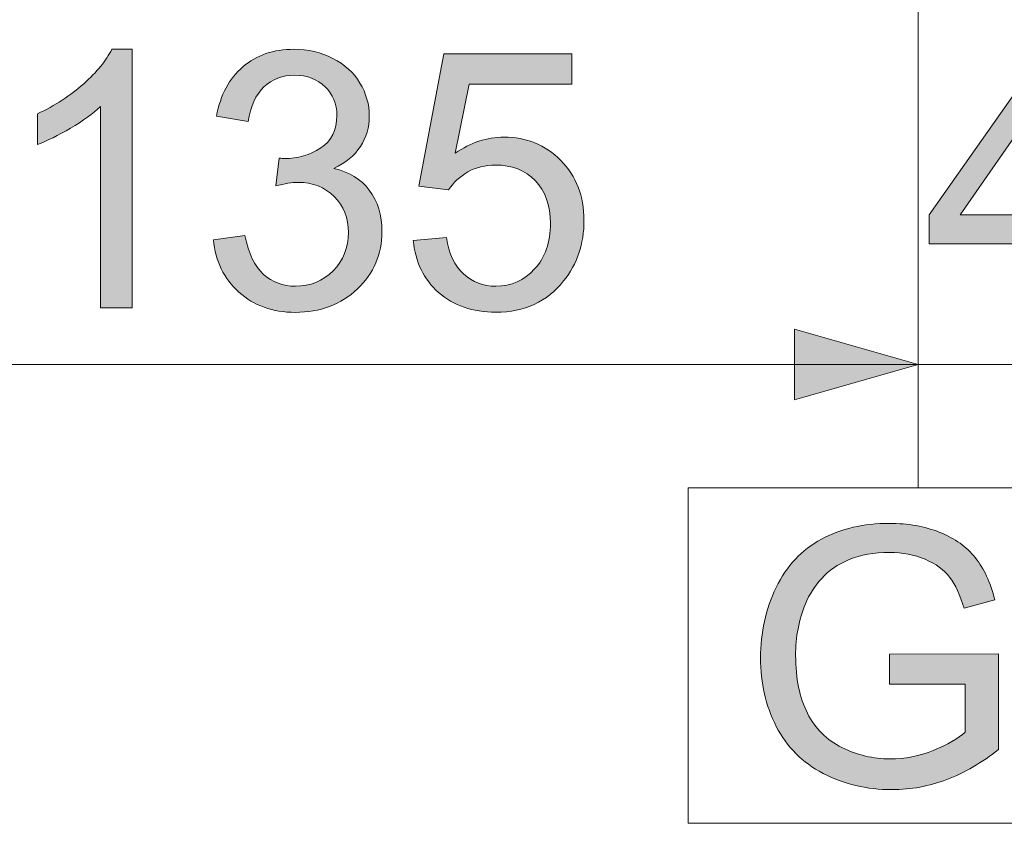
# Model space of a CAD drawing. Extents: x 87 to 410, y 162 to 605.
# Drawn here: x 125 to 152, y 438 to 460 of the extents above; entities that cross this region are included whole.
import ezdxf

# ---------------------------------------------------------------- set-up
doc = ezdxf.new("R2010")
doc.units = 0
doc.header["$MEASUREMENT"] = 0
doc.layers.add('Livello 1', color=7, linetype='Continuous', lineweight=0)

# ---------------------------------------------------------------- blocks, each defined once
blk = doc.blocks.new('Block_21')
at = {"layer": 'Livello 1', "true_color": 0x000000, "transparency": 33554687}
h = blk.add_hatch(color=18, dxfattribs=at)
h.dxf.hatch_style = 2
edge = h.paths.add_edge_path()
edge.add_spline(control_points=[(127.8, 451.943), (127.8, 451.943), (126.914, 451.943), (126.914, 451.943), (126.914, 451.943), (126.914, 457.585), (126.914, 457.585), (126.7, 457.382), (126.42, 457.178), (126.074, 456.975), (125.728, 456.771), (125.417, 456.619), (125.141, 456.518), (125.141, 456.518), (125.141, 457.374), (125.141, 457.374), (125.637, 457.606), (126.07, 457.888), (126.441, 458.22), (126.812, 458.551), (127.074, 458.872), (127.229, 459.184), (127.229, 459.184), (127.8, 459.184), (127.8, 459.184), (127.8, 459.184), (127.8, 451.943), (127.8, 451.943)], knot_values=[0, 0, 0, 0, 1, 1, 1, 2, 2, 2, 3, 3, 3, 4, 4, 4, 5, 5, 5, 6, 6, 6, 7, 7, 7, 8, 8, 8, 9, 9, 9, 9], degree=3, periodic=0)
h = blk.add_hatch(color=18, dxfattribs=at)
h.dxf.hatch_style = 2
edge = h.paths.add_edge_path()
edge.add_spline(control_points=[(130.074, 453.847), (130.074, 453.847), (130.96, 453.964), (130.96, 453.964), (131.062, 453.463), (131.235, 453.101), (131.48, 452.88), (131.725, 452.659), (132.022, 452.548), (132.374, 452.548), (132.791, 452.548), (133.143, 452.692), (133.43, 452.981), (133.717, 453.27), (133.86, 453.627), (133.86, 454.053), (133.86, 454.46), (133.728, 454.795), (133.461, 455.059), (133.196, 455.323), (132.858, 455.455), (132.447, 455.455), (132.28, 455.455), (132.072, 455.422), (131.822, 455.356), (131.822, 455.356), (131.92, 456.134), (131.92, 456.134), (131.979, 456.127), (132.027, 456.124), (132.063, 456.124), (132.441, 456.124), (132.781, 456.223), (133.083, 456.419), (133.384, 456.616), (133.536, 456.919), (133.536, 457.329), (133.536, 457.654), (133.425, 457.923), (133.206, 458.136), (132.986, 458.349), (132.702, 458.456), (132.354, 458.456), (132.009, 458.456), (131.722, 458.348), (131.492, 458.131), (131.263, 457.915), (131.115, 457.59), (131.049, 457.157), (131.049, 457.157), (130.163, 457.314), (130.163, 457.314), (130.271, 457.908), (130.518, 458.368), (130.901, 458.694), (131.286, 459.021), (131.763, 459.184), (132.334, 459.184), (132.728, 459.184), (133.091, 459.099), (133.422, 458.93), (133.754, 458.761), (134.007, 458.531), (134.183, 458.239), (134.358, 457.947), (134.446, 457.637), (134.446, 457.31), (134.446, 456.998), (134.363, 456.714), (134.195, 456.458), (134.028, 456.203), (133.78, 456), (133.452, 455.849), (133.878, 455.75), (134.21, 455.546), (134.446, 455.236), (134.683, 454.926), (134.801, 454.539), (134.801, 454.073), (134.801, 453.443), (134.571, 452.91), (134.111, 452.472), (133.652, 452.034), (133.071, 451.815), (132.369, 451.815), (131.735, 451.815), (131.209, 452.003), (130.791, 452.381), (130.372, 452.758), (130.133, 453.247), (130.074, 453.847)], knot_values=[0, 0, 0, 0, 1, 1, 1, 2, 2, 2, 3, 3, 3, 4, 4, 4, 5, 5, 5, 6, 6, 6, 7, 7, 7, 8, 8, 8, 9, 9, 9, 10, 10, 10, 11, 11, 11, 12, 12, 12, 13, 13, 13, 14, 14, 14, 15, 15, 15, 16, 16, 16, 17, 17, 17, 18, 18, 18, 19, 19, 19, 20, 20, 20, 21, 21, 21, 22, 22, 22, 23, 23, 23, 24, 24, 24, 25, 25, 25, 26, 26, 26, 27, 27, 27, 28, 28, 28, 29, 29, 29, 30, 30, 30, 30], degree=3, periodic=0)
h = blk.add_hatch(color=18, dxfattribs=at)
h.dxf.hatch_style = 2
edge = h.paths.add_edge_path()
edge.add_spline(control_points=[(135.677, 453.832), (135.677, 453.832), (136.608, 453.911), (136.608, 453.911), (136.677, 453.458), (136.837, 453.118), (137.088, 452.89), (137.339, 452.662), (137.642, 452.548), (137.996, 452.548), (138.423, 452.548), (138.784, 452.708), (139.08, 453.03), (139.375, 453.352), (139.522, 453.778), (139.522, 454.309), (139.522, 454.814), (139.38, 455.212), (139.097, 455.504), (138.812, 455.796), (138.441, 455.942), (137.981, 455.942), (137.696, 455.942), (137.438, 455.877), (137.208, 455.748), (136.979, 455.618), (136.798, 455.45), (136.667, 455.244), (136.667, 455.244), (135.835, 455.352), (135.835, 455.352), (135.835, 455.352), (136.534, 459.056), (136.534, 459.056), (136.534, 459.056), (140.123, 459.056), (140.123, 459.056), (140.123, 459.056), (140.123, 458.21), (140.123, 458.21), (140.123, 458.21), (137.243, 458.21), (137.243, 458.21), (137.243, 458.21), (136.854, 456.271), (136.854, 456.271), (137.287, 456.573), (137.742, 456.724), (138.218, 456.724), (138.848, 456.724), (139.38, 456.506), (139.813, 456.07), (140.246, 455.634), (140.463, 455.073), (140.463, 454.388), (140.463, 453.735), (140.272, 453.171), (139.892, 452.695), (139.429, 452.112), (138.797, 451.82), (137.996, 451.82), (137.34, 451.82), (136.804, 452.003), (136.389, 452.371), (135.974, 452.738), (135.736, 453.225), (135.677, 453.832)], knot_values=[0, 0, 0, 0, 1, 1, 1, 2, 2, 2, 3, 3, 3, 4, 4, 4, 5, 5, 5, 6, 6, 6, 7, 7, 7, 8, 8, 8, 9, 9, 9, 10, 10, 10, 11, 11, 11, 12, 12, 12, 13, 13, 13, 14, 14, 14, 15, 15, 15, 16, 16, 16, 17, 17, 17, 18, 18, 18, 19, 19, 19, 20, 20, 20, 21, 21, 21, 22, 22, 22, 22], degree=3, periodic=0)
at = {"layer": 'Livello 1'}
for points, knots in [([(127.8, 451.943), (127.8, 451.943), (126.914, 451.943), (126.914, 451.943), (126.914, 451.943), (126.914, 457.585), (126.914, 457.585), (126.7, 457.382), (126.42, 457.178), (126.074, 456.975), (125.728, 456.771), (125.417, 456.619), (125.141, 456.518), (125.141, 456.518), (125.141, 457.374), (125.141, 457.374), (125.637, 457.606), (126.07, 457.888), (126.441, 458.22), (126.812, 458.551), (127.074, 458.872), (127.229, 459.184), (127.229, 459.184), (127.8, 459.184), (127.8, 459.184), (127.8, 459.184), (127.8, 451.943), (127.8, 451.943)], [0, 0, 0, 0, 1, 1, 1, 2, 2, 2, 3, 3, 3, 4, 4, 4, 5, 5, 5, 6, 6, 6, 7, 7, 7, 8, 8, 8, 9, 9, 9, 9]), ([(130.074, 453.847), (130.074, 453.847), (130.96, 453.964), (130.96, 453.964), (131.062, 453.463), (131.235, 453.101), (131.48, 452.88), (131.725, 452.659), (132.022, 452.548), (132.374, 452.548), (132.791, 452.548), (133.143, 452.692), (133.43, 452.981), (133.717, 453.27), (133.86, 453.627), (133.86, 454.053), (133.86, 454.46), (133.728, 454.795), (133.461, 455.059), (133.196, 455.323), (132.858, 455.455), (132.447, 455.455), (132.28, 455.455), (132.072, 455.422), (131.822, 455.356), (131.822, 455.356), (131.92, 456.134), (131.92, 456.134), (131.979, 456.127), (132.027, 456.124), (132.063, 456.124), (132.441, 456.124), (132.781, 456.223), (133.083, 456.419), (133.384, 456.616), (133.536, 456.919), (133.536, 457.329), (133.536, 457.654), (133.425, 457.923), (133.206, 458.136), (132.986, 458.349), (132.702, 458.456), (132.354, 458.456), (132.009, 458.456), (131.722, 458.348), (131.492, 458.131), (131.263, 457.915), (131.115, 457.59), (131.049, 457.157), (131.049, 457.157), (130.163, 457.314), (130.163, 457.314), (130.271, 457.908), (130.518, 458.368), (130.901, 458.694), (131.286, 459.021), (131.763, 459.184), (132.334, 459.184), (132.728, 459.184), (133.091, 459.099), (133.422, 458.93), (133.754, 458.761), (134.007, 458.531), (134.183, 458.239), (134.358, 457.947), (134.446, 457.637), (134.446, 457.31), (134.446, 456.998), (134.363, 456.714), (134.195, 456.458), (134.028, 456.203), (133.78, 456), (133.452, 455.849), (133.878, 455.75), (134.21, 455.546), (134.446, 455.236), (134.683, 454.926), (134.801, 454.539), (134.801, 454.073), (134.801, 453.443), (134.571, 452.91), (134.111, 452.472), (133.652, 452.034), (133.071, 451.815), (132.369, 451.815), (131.735, 451.815), (131.209, 452.003), (130.791, 452.381), (130.372, 452.758), (130.133, 453.247), (130.074, 453.847)], [0, 0, 0, 0, 1, 1, 1, 2, 2, 2, 3, 3, 3, 4, 4, 4, 5, 5, 5, 6, 6, 6, 7, 7, 7, 8, 8, 8, 9, 9, 9, 10, 10, 10, 11, 11, 11, 12, 12, 12, 13, 13, 13, 14, 14, 14, 15, 15, 15, 16, 16, 16, 17, 17, 17, 18, 18, 18, 19, 19, 19, 20, 20, 20, 21, 21, 21, 22, 22, 22, 23, 23, 23, 24, 24, 24, 25, 25, 25, 26, 26, 26, 27, 27, 27, 28, 28, 28, 29, 29, 29, 30, 30, 30, 30]), ([(135.677, 453.832), (135.677, 453.832), (136.608, 453.911), (136.608, 453.911), (136.677, 453.458), (136.837, 453.118), (137.088, 452.89), (137.339, 452.662), (137.642, 452.548), (137.996, 452.548), (138.423, 452.548), (138.784, 452.708), (139.08, 453.03), (139.375, 453.352), (139.522, 453.778), (139.522, 454.309), (139.522, 454.814), (139.38, 455.212), (139.097, 455.504), (138.812, 455.796), (138.441, 455.942), (137.981, 455.942), (137.696, 455.942), (137.438, 455.877), (137.208, 455.748), (136.979, 455.618), (136.798, 455.45), (136.667, 455.244), (136.667, 455.244), (135.835, 455.352), (135.835, 455.352), (135.835, 455.352), (136.534, 459.056), (136.534, 459.056), (136.534, 459.056), (140.123, 459.056), (140.123, 459.056), (140.123, 459.056), (140.123, 458.21), (140.123, 458.21), (140.123, 458.21), (137.243, 458.21), (137.243, 458.21), (137.243, 458.21), (136.854, 456.271), (136.854, 456.271), (137.287, 456.573), (137.742, 456.724), (138.218, 456.724), (138.848, 456.724), (139.38, 456.506), (139.813, 456.07), (140.246, 455.634), (140.463, 455.073), (140.463, 454.388), (140.463, 453.735), (140.272, 453.171), (139.892, 452.695), (139.429, 452.112), (138.797, 451.82), (137.996, 451.82), (137.34, 451.82), (136.804, 452.003), (136.389, 452.371), (135.974, 452.738), (135.736, 453.225), (135.677, 453.832)], [0, 0, 0, 0, 1, 1, 1, 2, 2, 2, 3, 3, 3, 4, 4, 4, 5, 5, 5, 6, 6, 6, 7, 7, 7, 8, 8, 8, 9, 9, 9, 10, 10, 10, 11, 11, 11, 12, 12, 12, 13, 13, 13, 14, 14, 14, 15, 15, 15, 16, 16, 16, 17, 17, 17, 18, 18, 18, 19, 19, 19, 20, 20, 20, 21, 21, 21, 22, 22, 22, 22])]:
    blk.add_open_spline(points, degree=3, knots=knots, dxfattribs=at)
blk = doc.blocks.new('Block_20')
at = {"layer": 'Livello 1'}
blk.add_blockref('Block_21', (0, 0), dxfattribs=at)
blk = doc.blocks.new('Block_23')
at = {"layer": 'Livello 1', "true_color": 0x000000, "transparency": 33554687}
h = blk.add_hatch(color=18, dxfattribs=at)
h.dxf.hatch_style = 2
edge = h.paths.add_edge_path()
edge.add_spline(control_points=[(153.266, 454.545), (153.266, 454.545), (153.266, 457.796), (153.266, 457.796), (153.266, 457.796), (151.006, 454.545), (151.006, 454.545), (151.006, 454.545), (153.266, 454.545), (153.266, 454.545)], knot_values=[0, 0, 0, 0, 1, 1, 1, 2, 2, 2, 3, 3, 3, 3], degree=3, periodic=0)
edge = h.paths.add_edge_path()
edge.add_spline(control_points=[(153.266, 452.007), (153.266, 452.007), (153.266, 453.733), (153.266, 453.733), (153.266, 453.733), (150.135, 453.733), (150.135, 453.733), (150.135, 453.733), (150.135, 454.545), (150.135, 454.545), (150.135, 454.545), (153.429, 459.218), (153.429, 459.218), (153.429, 459.218), (154.152, 459.218), (154.152, 459.218), (154.152, 459.218), (154.152, 454.545), (154.152, 454.545), (154.152, 454.545), (155.127, 454.545), (155.127, 454.545), (155.127, 454.545), (155.127, 453.733), (155.127, 453.733), (155.127, 453.733), (154.152, 453.733), (154.152, 453.733), (154.152, 453.733), (154.152, 452.007), (154.152, 452.007), (154.152, 452.007), (153.266, 452.007), (153.266, 452.007)], knot_values=[0, 0, 0, 0, 1, 1, 1, 2, 2, 2, 3, 3, 3, 4, 4, 4, 5, 5, 5, 6, 6, 6, 7, 7, 7, 8, 8, 8, 9, 9, 9, 10, 10, 10, 11, 11, 11, 11], degree=3, periodic=0)
h = blk.add_hatch(color=18, dxfattribs=at)
h.dxf.hatch_style = 2
edge = h.paths.add_edge_path()
edge.add_spline(control_points=[(156.033, 453.896), (156.033, 453.896), (156.964, 453.975), (156.964, 453.975), (157.033, 453.522), (157.193, 453.182), (157.444, 452.954), (157.695, 452.726), (157.998, 452.612), (158.352, 452.612), (158.779, 452.612), (159.14, 452.772), (159.436, 453.094), (159.731, 453.416), (159.878, 453.842), (159.878, 454.373), (159.878, 454.878), (159.736, 455.276), (159.453, 455.568), (159.168, 455.86), (158.797, 456.006), (158.337, 456.006), (158.052, 456.006), (157.794, 455.941), (157.564, 455.812), (157.334, 455.682), (157.154, 455.514), (157.023, 455.308), (157.023, 455.308), (156.191, 455.416), (156.191, 455.416), (156.191, 455.416), (156.89, 459.12), (156.89, 459.12), (156.89, 459.12), (160.479, 459.12), (160.479, 459.12), (160.479, 459.12), (160.479, 458.274), (160.479, 458.274), (160.479, 458.274), (157.599, 458.274), (157.599, 458.274), (157.599, 458.274), (157.21, 456.335), (157.21, 456.335), (157.643, 456.637), (158.098, 456.788), (158.574, 456.788), (159.204, 456.788), (159.736, 456.57), (160.169, 456.134), (160.602, 455.698), (160.819, 455.137), (160.819, 454.452), (160.819, 453.799), (160.628, 453.235), (160.248, 452.759), (159.785, 452.176), (159.153, 451.884), (158.352, 451.884), (157.696, 451.884), (157.16, 452.067), (156.745, 452.435), (156.33, 452.802), (156.092, 453.289), (156.033, 453.896)], knot_values=[0, 0, 0, 0, 1, 1, 1, 2, 2, 2, 3, 3, 3, 4, 4, 4, 5, 5, 5, 6, 6, 6, 7, 7, 7, 8, 8, 8, 9, 9, 9, 10, 10, 10, 11, 11, 11, 12, 12, 12, 13, 13, 13, 14, 14, 14, 15, 15, 15, 16, 16, 16, 17, 17, 17, 18, 18, 18, 19, 19, 19, 20, 20, 20, 21, 21, 21, 22, 22, 22, 22], degree=3, periodic=0)
at = {"layer": 'Livello 1'}
for points, knots in [([(153.266, 452.007), (153.266, 452.007), (153.266, 453.733), (153.266, 453.733), (153.266, 453.733), (150.135, 453.733), (150.135, 453.733), (150.135, 453.733), (150.135, 454.545), (150.135, 454.545), (150.135, 454.545), (153.429, 459.218), (153.429, 459.218), (153.429, 459.218), (154.152, 459.218), (154.152, 459.218), (154.152, 459.218), (154.152, 454.545), (154.152, 454.545), (154.152, 454.545), (155.127, 454.545), (155.127, 454.545), (155.127, 454.545), (155.127, 453.733), (155.127, 453.733), (155.127, 453.733), (154.152, 453.733), (154.152, 453.733), (154.152, 453.733), (154.152, 452.007), (154.152, 452.007), (154.152, 452.007), (153.266, 452.007), (153.266, 452.007)], [0, 0, 0, 0, 1, 1, 1, 2, 2, 2, 3, 3, 3, 4, 4, 4, 5, 5, 5, 6, 6, 6, 7, 7, 7, 8, 8, 8, 9, 9, 9, 10, 10, 10, 11, 11, 11, 11]), ([(156.033, 453.896), (156.033, 453.896), (156.964, 453.975), (156.964, 453.975), (157.033, 453.522), (157.193, 453.182), (157.444, 452.954), (157.695, 452.726), (157.998, 452.612), (158.352, 452.612), (158.779, 452.612), (159.14, 452.772), (159.436, 453.094), (159.731, 453.416), (159.878, 453.842), (159.878, 454.373), (159.878, 454.878), (159.736, 455.276), (159.453, 455.568), (159.168, 455.86), (158.797, 456.006), (158.337, 456.006), (158.052, 456.006), (157.794, 455.941), (157.564, 455.812), (157.334, 455.682), (157.154, 455.514), (157.023, 455.308), (157.023, 455.308), (156.191, 455.416), (156.191, 455.416), (156.191, 455.416), (156.89, 459.12), (156.89, 459.12), (156.89, 459.12), (160.479, 459.12), (160.479, 459.12), (160.479, 459.12), (160.479, 458.274), (160.479, 458.274), (160.479, 458.274), (157.599, 458.274), (157.599, 458.274), (157.599, 458.274), (157.21, 456.335), (157.21, 456.335), (157.643, 456.637), (158.098, 456.788), (158.574, 456.788), (159.204, 456.788), (159.736, 456.57), (160.169, 456.134), (160.602, 455.698), (160.819, 455.137), (160.819, 454.452), (160.819, 453.799), (160.628, 453.235), (160.248, 452.759), (159.785, 452.176), (159.153, 451.884), (158.352, 451.884), (157.696, 451.884), (157.16, 452.067), (156.745, 452.435), (156.33, 452.802), (156.092, 453.289), (156.033, 453.896)], [0, 0, 0, 0, 1, 1, 1, 2, 2, 2, 3, 3, 3, 4, 4, 4, 5, 5, 5, 6, 6, 6, 7, 7, 7, 8, 8, 8, 9, 9, 9, 10, 10, 10, 11, 11, 11, 12, 12, 12, 13, 13, 13, 14, 14, 14, 15, 15, 15, 16, 16, 16, 17, 17, 17, 18, 18, 18, 19, 19, 19, 20, 20, 20, 21, 21, 21, 22, 22, 22, 22]), ([(153.266, 454.545), (153.266, 454.545), (153.266, 457.796), (153.266, 457.796), (153.266, 457.796), (151.006, 454.545), (151.006, 454.545), (151.006, 454.545), (153.266, 454.545), (153.266, 454.545)], [0, 0, 0, 0, 1, 1, 1, 2, 2, 2, 3, 3, 3, 3])]:
    blk.add_open_spline(points, degree=3, knots=knots, dxfattribs=at)
blk = doc.blocks.new('Block_22')
at = {"layer": 'Livello 1'}
blk.add_blockref('Block_23', (0, 0), dxfattribs=at)
blk = doc.blocks.new('Block_69')
at = {"layer": 'Livello 1', "true_color": 0x000000, "transparency": 33554687}
h = blk.add_hatch(color=18, dxfattribs=at)
h.dxf.hatch_style = 2
edge = h.paths.add_edge_path()
edge.add_spline(control_points=[(149.028, 441.399), (149.028, 441.399), (149.028, 442.245), (149.028, 442.245), (149.028, 442.245), (152.086, 442.25), (152.086, 442.25), (152.086, 442.25), (152.086, 439.574), (152.086, 439.574), (151.617, 439.2), (151.132, 438.919), (150.633, 438.73), (150.135, 438.542), (149.623, 438.447), (149.097, 438.447), (148.388, 438.447), (147.744, 438.599), (147.165, 438.902), (146.585, 439.206), (146.148, 439.644), (145.853, 440.218), (145.558, 440.792), (145.41, 441.433), (145.41, 442.142), (145.41, 442.843), (145.557, 443.499), (145.851, 444.107), (146.144, 444.715), (146.567, 445.167), (147.118, 445.462), (147.669, 445.757), (148.305, 445.905), (149.023, 445.905), (149.545, 445.905), (150.017, 445.82), (150.439, 445.651), (150.861, 445.482), (151.191, 445.247), (151.431, 444.945), (151.671, 444.644), (151.853, 444.25), (151.978, 443.765), (151.978, 443.765), (151.116, 443.529), (151.116, 443.529), (151.008, 443.896), (150.873, 444.185), (150.712, 444.395), (150.551, 444.604), (150.322, 444.772), (150.023, 444.898), (149.724, 445.025), (149.393, 445.088), (149.028, 445.088), (148.592, 445.088), (148.214, 445.021), (147.896, 444.889), (147.578, 444.756), (147.321, 444.582), (147.125, 444.365), (146.93, 444.148), (146.778, 443.911), (146.67, 443.652), (146.486, 443.206), (146.395, 442.722), (146.395, 442.201), (146.395, 441.558), (146.505, 441.02), (146.727, 440.587), (146.948, 440.154), (147.271, 439.833), (147.694, 439.623), (148.118, 439.413), (148.567, 439.308), (149.043, 439.308), (149.457, 439.308), (149.86, 439.388), (150.254, 439.547), (150.648, 439.706), (150.947, 439.875), (151.15, 440.056), (151.15, 440.056), (151.15, 441.399), (151.15, 441.399), (151.15, 441.399), (149.028, 441.399), (149.028, 441.399)], knot_values=[0, 0, 0, 0, 1, 1, 1, 2, 2, 2, 3, 3, 3, 4, 4, 4, 5, 5, 5, 6, 6, 6, 7, 7, 7, 8, 8, 8, 9, 9, 9, 10, 10, 10, 11, 11, 11, 12, 12, 12, 13, 13, 13, 14, 14, 14, 15, 15, 15, 16, 16, 16, 17, 17, 17, 18, 18, 18, 19, 19, 19, 20, 20, 20, 21, 21, 21, 22, 22, 22, 23, 23, 23, 24, 24, 24, 25, 25, 25, 26, 26, 26, 27, 27, 27, 28, 28, 28, 29, 29, 29, 29], degree=3, periodic=0)
at = {"layer": 'Livello 1'}
blk.add_open_spline([(149.028, 441.399), (149.028, 441.399), (149.028, 442.245), (149.028, 442.245), (149.028, 442.245), (152.086, 442.25), (152.086, 442.25), (152.086, 442.25), (152.086, 439.574), (152.086, 439.574), (151.617, 439.2), (151.132, 438.919), (150.633, 438.73), (150.135, 438.542), (149.623, 438.447), (149.097, 438.447), (148.388, 438.447), (147.744, 438.599), (147.165, 438.902), (146.585, 439.206), (146.148, 439.644), (145.853, 440.218), (145.558, 440.792), (145.41, 441.433), (145.41, 442.142), (145.41, 442.843), (145.557, 443.499), (145.851, 444.107), (146.144, 444.715), (146.567, 445.167), (147.118, 445.462), (147.669, 445.757), (148.305, 445.905), (149.023, 445.905), (149.545, 445.905), (150.017, 445.82), (150.439, 445.651), (150.861, 445.482), (151.191, 445.247), (151.431, 444.945), (151.671, 444.644), (151.853, 444.25), (151.978, 443.765), (151.978, 443.765), (151.116, 443.529), (151.116, 443.529), (151.008, 443.896), (150.873, 444.185), (150.712, 444.395), (150.551, 444.604), (150.322, 444.772), (150.023, 444.898), (149.724, 445.025), (149.393, 445.088), (149.028, 445.088), (148.592, 445.088), (148.214, 445.021), (147.896, 444.889), (147.578, 444.756), (147.321, 444.582), (147.125, 444.365), (146.93, 444.148), (146.778, 443.911), (146.67, 443.652), (146.486, 443.206), (146.395, 442.722), (146.395, 442.201), (146.395, 441.558), (146.505, 441.02), (146.727, 440.587), (146.948, 440.154), (147.271, 439.833), (147.694, 439.623), (148.118, 439.413), (148.567, 439.308), (149.043, 439.308), (149.457, 439.308), (149.86, 439.388), (150.254, 439.547), (150.648, 439.706), (150.947, 439.875), (151.15, 440.056), (151.15, 440.056), (151.15, 441.399), (151.15, 441.399), (151.15, 441.399), (149.028, 441.399), (149.028, 441.399)], degree=3, knots=[0, 0, 0, 0, 1, 1, 1, 2, 2, 2, 3, 3, 3, 4, 4, 4, 5, 5, 5, 6, 6, 6, 7, 7, 7, 8, 8, 8, 9, 9, 9, 10, 10, 10, 11, 11, 11, 12, 12, 12, 13, 13, 13, 14, 14, 14, 15, 15, 15, 16, 16, 16, 17, 17, 17, 18, 18, 18, 19, 19, 19, 20, 20, 20, 21, 21, 21, 22, 22, 22, 23, 23, 23, 24, 24, 24, 25, 25, 25, 26, 26, 26, 27, 27, 27, 28, 28, 28, 29, 29, 29, 29], dxfattribs=at)

msp = doc.modelspace()

# ---------------------------------------------------------------- hatches: boundary and pattern name
at = {"layer": 'Livello 1', "true_color": 0x000000, "transparency": 33554687}
h = msp.add_hatch(color=18, dxfattribs=at)
h.dxf.hatch_style = 2
edge = h.paths.add_edge_path()
edge.add_spline(control_points=[(149.829, 446.904), (149.829, 446.904), (149.829, 482.743), (149.829, 482.743), (149.829, 482.743), (149.829, 446.904), (149.829, 446.904)], knot_values=[0, 0, 0, 0, 1, 1, 1, 2, 2, 2, 2], degree=3, periodic=0)
h = msp.add_hatch(color=18, dxfattribs=at)
h.dxf.hatch_style = 2
h.paths.add_polyline_path([(149.829, 450.356), (146.361, 449.366), (146.361, 451.346)])
h = msp.add_hatch(color=18, dxfattribs=at)
h.dxf.hatch_style = 2
h.paths.add_polyline_path([(149.829, 450.356), (146.361, 449.366), (146.361, 451.346)])
h = msp.add_hatch(color=18, dxfattribs=at)
h.dxf.hatch_style = 2
edge = h.paths.add_edge_path()
edge.add_spline(control_points=[(116.357, 450.356), (116.357, 450.356), (212.962, 450.356), (212.962, 450.356), (212.962, 450.356), (116.357, 450.356), (116.357, 450.356)], knot_values=[0, 0, 0, 0, 1, 1, 1, 2, 2, 2, 2], degree=3, periodic=0)

# ---------------------------------------------------------------- linework, layer by layer
at = {"layer": 'Livello 1', "color": 18, "lineweight": 13, "true_color": 0x000000}
for p, q in [((149.829, 482.743), (149.829, 446.904)), ((116.358, 450.356), (212.963, 450.356))]:
    msp.add_line(p, q, dxfattribs=at)
at = {"layer": 'Livello 1'}
msp.add_lwpolyline([(149.829, 450.356), (146.361, 449.366), (146.361, 451.346)], close=True, dxfattribs=at)
msp.add_lwpolyline([(149.829, 450.356), (146.361, 449.366), (146.361, 451.346)], close=True, dxfattribs=at)
at = {"layer": 'Livello 1', "color": 18, "lineweight": 13, "true_color": 0x000000}
msp.add_lwpolyline([(149.829, 450.356), (146.361, 449.366), (146.361, 451.346)], close=True, dxfattribs=at)
at = {"layer": 'Livello 1', "color": 18, "lineweight": 9, "true_color": 0x000000}
msp.add_lwpolyline([(143.382, 437.504), (154.568, 437.504), (154.568, 446.904), (143.382, 446.904)], close=True, dxfattribs=at)
at = {"layer": 'Livello 1'}
for points in [[(149.829, 446.904), (149.829, 446.904), (149.829, 482.743), (149.829, 482.743), (149.829, 482.743), (149.829, 446.904), (149.829, 446.904)], [(116.357, 450.356), (116.357, 450.356), (212.962, 450.356), (212.962, 450.356), (212.962, 450.356), (116.357, 450.356), (116.357, 450.356)]]:
    msp.add_open_spline(points, degree=3, knots=[0, 0, 0, 0, 1, 1, 1, 2, 2, 2, 2], dxfattribs=at)

# ---------------------------------------------------------------- block references
for name in ['Block_20', 'Block_22', 'Block_69']:
    msp.add_blockref(name, (0, 0), dxfattribs=at)

doc.saveas('drawing.dxf')
